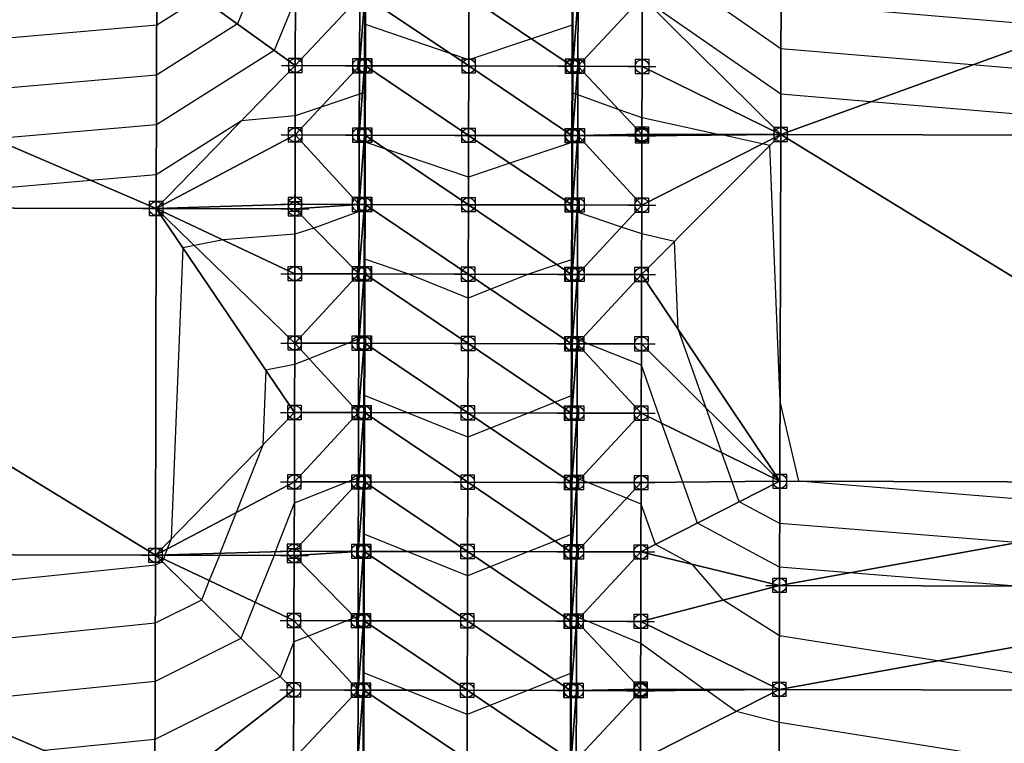
# Model space of a CAD drawing. Units: feet. Extents: x 2017598 to 2018819, y 13706239 to 13707724.
# Drawn here: x 2018567 to 2018709, y 13707162 to 13707266 of the extents above; entities that cross this region are included whole.
import ezdxf

# ---------------------------------------------------------------- set-up
doc = ezdxf.new("R2010")
doc.units = ezdxf.units.FT
doc.header["$MEASUREMENT"] = 0
doc.header["$PDMODE"] = 98
doc.header["$PDSIZE"] = 2
doc.layers.add('C-TINN-EDGE', color=138, linetype='Continuous')
doc.layers.add('C-TINN-PNTS', color=204, linetype='Continuous')

msp = doc.modelspace()

# ---------------------------------------------------------------- linework, layer by layer
at = {"color": 104, "flags": 128}
for points, elevation in [([(2018759.24, 13707254.88), (2018704.84, 13707259.47), (2018677.26, 13707261.8), (2018662.62, 13707271.97)], 1041), ([(2018601.09, 13707270.73), (2018598.91, 13707265.38), (2018587.24, 13707258.01), (2018549.99, 13707254.76)], 1041), ([(2018593.6, 13707269.21), (2018587.25, 13707265.2), (2018536.09, 13707260.73)], 1042), ([(2018719.49, 13707264.79), (2018677.27, 13707268.35)], 1042), ([(2018735.26, 13707194.94), (2018679.86, 13707199.44), (2018677.13, 13707210.93), (2018675.64, 13707247.84), (2018674.57, 13707248.09), (2018668.95, 13707249.36), (2018667.98, 13707249.46), (2018657.23, 13707251.82), (2018653.93, 13707252.98), (2018647.98, 13707255.16), (2018647.68, 13707255.27), (2018647.23, 13707255.42), (2018647.2, 13707259.27), (2018647.16, 13707265.2), (2018641.28, 13707263.22), (2018632.25, 13707260.19), (2018629.58, 13707261.1), (2018617.36, 13707265.27), (2018617.32, 13707262.34), (2018617.28, 13707259.34), (2018617.26, 13707257.4), (2018617.23, 13707255.49), (2018616.94, 13707255.39), (2018616.48, 13707255.24), (2018610.96, 13707253.38), (2018607.23, 13707252.13), (2018599.49, 13707251.4), (2018587.2, 13707243.64), (2018577.77, 13707242.82), (2018532.97, 13707238.9)], 1039), ([(2018711.2, 13707190.6), (2018677.09, 13707193.37), (2018671.26, 13707196.47), (2018670.23, 13707199.37), (2018668.76, 13707203.54), (2018666.47, 13707210), (2018662.43, 13707221.38), (2018661.92, 13707234.03), (2018657.19, 13707235.1), (2018654.27, 13707236.09), (2018647.94, 13707238.25), (2018647.87, 13707238.27), (2018647.19, 13707238.5), (2018647.19, 13707239.27), (2018647.12, 13707248.28), (2018638.18, 13707245.28), (2018632.21, 13707243.28), (2018620.28, 13707247.34), (2018617.32, 13707248.35), (2018617.26, 13707243.9), (2018617.2, 13707239.34), (2018617.2, 13707238.96), (2018617.19, 13707238.58), (2018617.13, 13707238.56), (2018616.44, 13707238.32), (2018609.92, 13707235.95), (2018607.19, 13707235.06), (2018596.83, 13707234.23), (2018592.7, 13707233.42), (2018591.04, 13707233.09), (2018589.34, 13707191.11), (2018588.78, 13707189.68), (2018588.44, 13707188.81), (2018588.43, 13707188.77), (2018588.21, 13707188.23), (2018588.05, 13707187.82), (2018587.06, 13707187.33), (2018523.89, 13707180.88)], 1038), ([(2018710.5, 13707184.36), (2018687.13, 13707186.26), (2018677.07, 13707187.07), (2018665.22, 13707193.39), (2018663.12, 13707199.3), (2018660.11, 13707207.78), (2018657.14, 13707216.16), (2018649.44, 13707219.26), (2018648.32, 13707219.72), (2018647.9, 13707219.89), (2018647.22, 13707220.16), (2018647.15, 13707220.19), (2018647.09, 13707229.27), (2018647.08, 13707231.37), (2018645, 13707230.67), (2018640.87, 13707229.28), (2018635.42, 13707227.12), (2018632.16, 13707225.82), (2018623.47, 13707229.33), (2018617.28, 13707231.44), (2018617.26, 13707230.4), (2018617.25, 13707229.34), (2018617.2, 13707225.13), (2018617.15, 13707220.26), (2018616.45, 13707219.98), (2018616.4, 13707219.96), (2018614.85, 13707219.35), (2018609.22, 13707217.11), (2018607.14, 13707216.29), (2018602.99, 13707215.46), (2018602.55, 13707204.67), (2018598.7, 13707194.93), (2018596.38, 13707189.05), (2018596.32, 13707188.75), (2018594.83, 13707185.12), (2018593.72, 13707182.31), (2018587.04, 13707178.97), (2018539.62, 13707174.12)], 1037), ([(2018726.47, 13707169.32), (2018699.82, 13707173.55), (2018677.05, 13707177.17), (2018668.91, 13707182.32), (2018664.53, 13707187.45), (2018659.17, 13707190.31), (2018657.09, 13707196.16), (2018655.01, 13707197), (2018649.4, 13707199.26), (2018648.27, 13707199.72), (2018647.85, 13707199.89), (2018647.17, 13707200.16), (2018647.1, 13707200.19), (2018647.04, 13707209.27), (2018647.03, 13707211.75), (2018644.71, 13707210.83), (2018640.83, 13707209.28), (2018635.37, 13707207.12), (2018632.11, 13707205.82), (2018623.42, 13707209.33), (2018617.23, 13707211.82), (2018617.21, 13707210.49), (2018617.2, 13707209.34), (2018617.16, 13707205.13), (2018617.1, 13707200.26), (2018616.4, 13707199.98), (2018616.35, 13707199.96), (2018614.8, 13707199.35), (2018607.09, 13707196.29), (2018604.33, 13707189.28), (2018604.21, 13707188.73), (2018601.45, 13707182), (2018599.39, 13707176.79), (2018587.02, 13707170.6), (2018555.34, 13707167.37)], 1036), ([(2018647, 13707160.19), (2018646.95, 13707169.27), (2018646.93, 13707171.75), (2018644.62, 13707170.83), (2018640.73, 13707169.28), (2018635.27, 13707167.12), (2018632.02, 13707165.82), (2018623.32, 13707169.33), (2018617.13, 13707171.82), (2018617.12, 13707170.49), (2018617.1, 13707169.34), (2018617.06, 13707165.13), (2018617, 13707160.26)], 1034)]:
    msp.add_lwpolyline(points, dxfattribs=dict(at, elevation=elevation))
at = {"color": 152, "flags": 128}
for points, elevation in [([(2018607.27, 13707269.05), (2018604.21, 13707261.56), (2018587.22, 13707250.82), (2018563.88, 13707248.79)], 1040), ([(2018747.98, 13707249.27), (2018690.19, 13707254.15), (2018677.24, 13707255.24), (2018657.68, 13707268.83)], 1040), ([(2018707.16, 13707159.88), (2018677.02, 13707164.67), (2018670.8, 13707166.27), (2018666.53, 13707169.34), (2018666.12, 13707169.47), (2018657.04, 13707176.06), (2018649.35, 13707179.26), (2018648.22, 13707179.72), (2018647.8, 13707179.89), (2018647.12, 13707180.16), (2018647.05, 13707180.19), (2018647, 13707189.27), (2018646.98, 13707191.75), (2018644.66, 13707190.83), (2018640.78, 13707189.28), (2018635.32, 13707187.12), (2018632.07, 13707185.82), (2018623.37, 13707189.33), (2018617.18, 13707191.82), (2018617.17, 13707190.49), (2018617.15, 13707189.34), (2018617.11, 13707185.13), (2018617.05, 13707180.26), (2018616.35, 13707179.98), (2018616.3, 13707179.96), (2018615.87, 13707179.78), (2018614.75, 13707179.35), (2018609.13, 13707177.11), (2018607.04, 13707176.29), (2018605.06, 13707171.27), (2018587, 13707162.24), (2018571.06, 13707160.61)], 1035)]:
    msp.add_lwpolyline(points, dxfattribs=dict(at, elevation=elevation))
at = {"layer": 'C-TINN-EDGE'}
for points in [[(2018677.3, 13707279.44, 1043.69), (2018657.27, 13707269.25, 1040.02), (2018677.23, 13707249.44, 1039.12)], [(2018677.3, 13707279.44, 1043.69), (2018677.23, 13707249.44, 1039.12), (2018759.3, 13707279.24, 1044.72)], [(2018677.23, 13707249.44, 1039.12), (2018759.22, 13707249.24, 1040.14), (2018759.3, 13707279.24, 1044.72)], [(2018505.19, 13707238.97, 1039.35), (2018587.19, 13707238.77, 1038.32), (2018505.27, 13707273.97, 1044.22)], [(2018505.27, 13707273.97, 1044.22), (2018587.19, 13707238.77, 1038.32), (2018587.27, 13707273.77, 1043.19)], [(2018587.19, 13707238.77, 1038.32), (2018607.24, 13707259.37, 1039.43), (2018587.27, 13707273.77, 1043.19)], [(2018587.27, 13707273.77, 1043.19), (2018607.24, 13707259.37, 1039.43), (2018607.27, 13707269.37, 1040.02)], [(2018607.24, 13707259.37, 1039.43), (2018616.52, 13707269.34, 1039.83), (2018607.27, 13707269.37, 1040.02)], [(2018616.49, 13707259.34, 1039.24), (2018616.52, 13707269.34, 1039.83), (2018607.24, 13707259.37, 1039.43)], [(2018617.24, 13707259.34, 1039.23), (2018617.27, 13707269.34, 1039.82), (2018616.49, 13707259.34, 1039.24)], [(2018616.49, 13707259.34, 1039.24), (2018617.27, 13707269.34, 1039.82), (2018616.52, 13707269.34, 1039.83)], [(2018617.34, 13707259.34, 1038.65), (2018617.27, 13707269.34, 1039.82), (2018617.24, 13707259.34, 1039.23)], [(2018617.34, 13707259.34, 1038.65), (2018617.37, 13707269.34, 1039.24), (2018617.27, 13707269.34, 1039.82)], [(2018632.24, 13707259.31, 1038.95), (2018617.37, 13707269.34, 1039.24), (2018617.34, 13707259.34, 1038.65)], [(2018632.24, 13707259.31, 1038.95), (2018632.27, 13707269.31, 1039.54), (2018617.37, 13707269.34, 1039.24)], [(2018647.14, 13707259.27, 1038.65), (2018632.27, 13707269.31, 1039.54), (2018632.24, 13707259.31, 1038.95)], [(2018647.14, 13707259.27, 1038.65), (2018647.17, 13707269.27, 1039.24), (2018632.27, 13707269.31, 1039.54)], [(2018647.24, 13707259.27, 1039.23), (2018647.17, 13707269.27, 1039.24), (2018647.14, 13707259.27, 1038.65)], [(2018647.24, 13707259.27, 1039.23), (2018647.27, 13707269.27, 1039.82), (2018647.17, 13707269.27, 1039.24)], [(2018647.99, 13707259.27, 1039.24), (2018648.02, 13707269.27, 1039.83), (2018647.24, 13707259.27, 1039.23)], [(2018647.24, 13707259.27, 1039.23), (2018648.02, 13707269.27, 1039.83), (2018647.27, 13707269.27, 1039.82)], [(2018647.99, 13707259.27, 1039.24), (2018657.27, 13707269.25, 1040.02), (2018648.02, 13707269.27, 1039.83)], [(2018657.24, 13707259.25, 1039.43), (2018657.27, 13707269.25, 1040.02), (2018647.99, 13707259.27, 1039.24)], [(2018677.23, 13707249.44, 1039.12), (2018657.27, 13707269.25, 1040.02), (2018657.24, 13707259.25, 1039.43)], [(2018587.19, 13707238.77, 1038.32), (2018607.22, 13707249.37, 1038.84), (2018607.24, 13707259.37, 1039.43)], [(2018607.22, 13707249.37, 1038.84), (2018616.49, 13707259.34, 1039.24), (2018607.24, 13707259.37, 1039.43)], [(2018616.47, 13707249.34, 1038.65), (2018616.49, 13707259.34, 1039.24), (2018607.22, 13707249.37, 1038.84)], [(2018616.47, 13707249.34, 1038.65), (2018617.24, 13707259.34, 1039.23), (2018616.49, 13707259.34, 1039.24)], [(2018617.22, 13707249.34, 1038.64), (2018617.24, 13707259.34, 1039.23), (2018616.47, 13707249.34, 1038.65)], [(2018617.32, 13707249.34, 1038.06), (2018617.24, 13707259.34, 1039.23), (2018617.22, 13707249.34, 1038.64)], [(2018617.32, 13707249.34, 1038.06), (2018617.34, 13707259.34, 1038.65), (2018617.24, 13707259.34, 1039.23)], [(2018632.22, 13707249.31, 1038.36), (2018617.34, 13707259.34, 1038.65), (2018617.32, 13707249.34, 1038.06)], [(2018632.22, 13707249.31, 1038.36), (2018632.24, 13707259.31, 1038.95), (2018617.34, 13707259.34, 1038.65)], [(2018647.12, 13707249.27, 1038.06), (2018632.24, 13707259.31, 1038.95), (2018632.22, 13707249.31, 1038.36)], [(2018647.12, 13707249.27, 1038.06), (2018647.14, 13707259.27, 1038.65), (2018632.24, 13707259.31, 1038.95)], [(2018647.22, 13707249.27, 1038.64), (2018647.14, 13707259.27, 1038.65), (2018647.12, 13707249.27, 1038.06)], [(2018647.22, 13707249.27, 1038.64), (2018647.24, 13707259.27, 1039.23), (2018647.14, 13707259.27, 1038.65)], [(2018647.22, 13707249.27, 1038.64), (2018647.99, 13707259.27, 1039.24), (2018647.24, 13707259.27, 1039.23)], [(2018647.97, 13707249.27, 1038.65), (2018647.99, 13707259.27, 1039.24), (2018647.22, 13707249.27, 1038.64)], [(2018657.22, 13707249.49, 1038.87), (2018647.99, 13707259.27, 1039.24), (2018647.97, 13707249.27, 1038.65)], [(2018657.22, 13707249.49, 1038.87), (2018657.24, 13707259.25, 1039.43), (2018647.99, 13707259.27, 1039.24)], [(2018657.22, 13707249.49, 1038.87), (2018677.23, 13707249.44, 1039.12), (2018657.24, 13707259.25, 1039.43)], [(2018587.19, 13707238.77, 1038.32), (2018607.2, 13707239.37, 1038.25), (2018607.22, 13707249.37, 1038.84)], [(2018616.45, 13707239.34, 1038.06), (2018607.22, 13707249.37, 1038.84), (2018607.2, 13707239.37, 1038.25)], [(2018616.45, 13707239.34, 1038.06), (2018616.47, 13707249.34, 1038.65), (2018607.22, 13707249.37, 1038.84)], [(2018616.45, 13707239.34, 1038.06), (2018617.22, 13707249.34, 1038.64), (2018616.47, 13707249.34, 1038.65)], [(2018617.2, 13707239.34, 1038.05), (2018617.22, 13707249.34, 1038.64), (2018616.45, 13707239.34, 1038.06)], [(2018617.3, 13707239.34, 1037.47), (2018617.22, 13707249.34, 1038.64), (2018617.2, 13707239.34, 1038.05)], [(2018617.3, 13707239.34, 1037.47), (2018617.32, 13707249.34, 1038.06), (2018617.22, 13707249.34, 1038.64)], [(2018632.2, 13707239.31, 1037.77), (2018617.32, 13707249.34, 1038.06), (2018617.3, 13707239.34, 1037.47)], [(2018632.2, 13707239.31, 1037.77), (2018632.22, 13707249.31, 1038.36), (2018617.32, 13707249.34, 1038.06)], [(2018647.1, 13707239.27, 1037.47), (2018632.22, 13707249.31, 1038.36), (2018632.2, 13707239.31, 1037.77)], [(2018647.1, 13707239.27, 1037.47), (2018647.12, 13707249.27, 1038.06), (2018632.22, 13707249.31, 1038.36)], [(2018647.2, 13707239.27, 1038.05), (2018647.12, 13707249.27, 1038.06), (2018647.1, 13707239.27, 1037.47)], [(2018647.2, 13707239.27, 1038.05), (2018647.22, 13707249.27, 1038.64), (2018647.12, 13707249.27, 1038.06)], [(2018647.2, 13707239.27, 1038.05), (2018647.97, 13707249.27, 1038.65), (2018647.22, 13707249.27, 1038.64)], [(2018647.95, 13707239.27, 1038.06), (2018647.97, 13707249.27, 1038.65), (2018647.2, 13707239.27, 1038.05)], [(2018657.2, 13707239.25, 1038.25), (2018647.97, 13707249.27, 1038.65), (2018647.95, 13707239.27, 1038.06)], [(2018657.22, 13707249.49, 1038.87), (2018647.97, 13707249.27, 1038.65), (2018657.22, 13707249.25, 1038.84)], [(2018657.2, 13707239.25, 1038.25), (2018657.22, 13707249.25, 1038.84), (2018647.97, 13707249.27, 1038.65)], [(2018677.23, 13707249.44, 1039.12), (2018657.2, 13707239.25, 1038.25), (2018657.17, 13707229.25, 1037.65)], [(2018677.23, 13707249.44, 1039.12), (2018657.17, 13707229.25, 1037.65), (2018677.1, 13707199.44, 1038.97)], [(2018677.23, 13707249.44, 1039.12), (2018657.22, 13707249.25, 1038.84), (2018657.2, 13707239.25, 1038.25)], [(2018657.22, 13707249.49, 1038.87), (2018657.22, 13707249.25, 1038.84), (2018677.23, 13707249.44, 1039.12)], [(2018677.23, 13707249.44, 1039.12), (2018677.1, 13707199.44, 1038.97), (2018759.1, 13707199.24, 1039.99)], [(2018677.23, 13707249.44, 1039.12), (2018759.1, 13707199.24, 1039.99), (2018759.22, 13707249.24, 1040.14)], [(2018505.07, 13707188.97, 1039.2), (2018587.07, 13707188.77, 1038.17), (2018505.19, 13707238.97, 1039.35)], [(2018505.19, 13707238.97, 1039.35), (2018587.07, 13707188.77, 1038.17), (2018587.19, 13707238.77, 1038.32)], [(2018607.19, 13707238.72, 1038.22), (2018607.2, 13707239.37, 1038.25), (2018587.19, 13707238.77, 1038.32)], [(2018607.19, 13707238.72, 1038.22), (2018616.45, 13707239.34, 1038.06), (2018607.2, 13707239.37, 1038.25)], [(2018607.19, 13707238.72, 1038.22), (2018616.42, 13707229.34, 1037.47), (2018616.45, 13707239.34, 1038.06)], [(2018616.42, 13707229.34, 1037.47), (2018617.2, 13707239.34, 1038.05), (2018616.45, 13707239.34, 1038.06)], [(2018617.17, 13707229.34, 1037.45), (2018617.2, 13707239.34, 1038.05), (2018616.42, 13707229.34, 1037.47)], [(2018617.27, 13707229.34, 1036.88), (2018617.2, 13707239.34, 1038.05), (2018617.17, 13707229.34, 1037.45)], [(2018617.27, 13707229.34, 1036.88), (2018617.3, 13707239.34, 1037.47), (2018617.2, 13707239.34, 1038.05)], [(2018632.17, 13707229.31, 1037.17), (2018617.3, 13707239.34, 1037.47), (2018617.27, 13707229.34, 1036.88)], [(2018632.17, 13707229.31, 1037.17), (2018632.2, 13707239.31, 1037.77), (2018617.3, 13707239.34, 1037.47)], [(2018647.07, 13707229.27, 1036.88), (2018632.2, 13707239.31, 1037.77), (2018632.17, 13707229.31, 1037.17)], [(2018647.07, 13707229.27, 1036.88), (2018647.1, 13707239.27, 1037.47), (2018632.2, 13707239.31, 1037.77)], [(2018647.17, 13707229.27, 1037.45), (2018647.1, 13707239.27, 1037.47), (2018647.07, 13707229.27, 1036.88)], [(2018647.17, 13707229.27, 1037.45), (2018647.2, 13707239.27, 1038.05), (2018647.1, 13707239.27, 1037.47)], [(2018647.17, 13707229.27, 1037.45), (2018647.95, 13707239.27, 1038.06), (2018647.2, 13707239.27, 1038.05)], [(2018647.92, 13707229.27, 1037.47), (2018647.95, 13707239.27, 1038.06), (2018647.17, 13707229.27, 1037.45)], [(2018647.92, 13707229.27, 1037.47), (2018657.2, 13707239.25, 1038.25), (2018647.95, 13707239.27, 1038.06)], [(2018657.17, 13707229.25, 1037.65), (2018657.2, 13707239.25, 1038.25), (2018647.92, 13707229.27, 1037.47)], [(2018587.07, 13707188.77, 1038.17), (2018607.12, 13707209.37, 1036.65), (2018587.19, 13707238.77, 1038.32)], [(2018587.19, 13707238.77, 1038.32), (2018607.15, 13707219.37, 1037.15), (2018607.17, 13707229.37, 1037.65)], [(2018607.19, 13707238.72, 1038.22), (2018587.19, 13707238.77, 1038.32), (2018607.17, 13707229.37, 1037.65)], [(2018587.19, 13707238.77, 1038.32), (2018607.12, 13707209.37, 1036.65), (2018607.15, 13707219.37, 1037.15)], [(2018607.19, 13707238.72, 1038.22), (2018607.17, 13707229.37, 1037.65), (2018616.42, 13707229.34, 1037.47)], [(2018607.15, 13707219.37, 1037.15), (2018616.42, 13707229.34, 1037.47), (2018607.17, 13707229.37, 1037.65)], [(2018607.15, 13707219.37, 1037.15), (2018616.4, 13707219.34, 1036.97), (2018616.42, 13707229.34, 1037.47)], [(2018616.4, 13707219.34, 1036.97), (2018617.17, 13707229.34, 1037.45), (2018616.42, 13707229.34, 1037.47)], [(2018616.4, 13707219.34, 1036.97), (2018617.15, 13707219.34, 1036.95), (2018617.17, 13707229.34, 1037.45)], [(2018617.15, 13707219.34, 1036.95), (2018617.25, 13707219.34, 1036.38), (2018617.17, 13707229.34, 1037.45)], [(2018617.25, 13707219.34, 1036.38), (2018617.27, 13707229.34, 1036.88), (2018617.17, 13707229.34, 1037.45)], [(2018617.25, 13707219.34, 1036.38), (2018632.15, 13707219.31, 1036.67), (2018617.27, 13707229.34, 1036.88)], [(2018632.15, 13707219.31, 1036.67), (2018632.17, 13707229.31, 1037.17), (2018617.27, 13707229.34, 1036.88)], [(2018632.15, 13707219.31, 1036.67), (2018647.05, 13707219.27, 1036.38), (2018632.17, 13707229.31, 1037.17)], [(2018647.05, 13707219.27, 1036.38), (2018647.07, 13707229.27, 1036.88), (2018632.17, 13707229.31, 1037.17)], [(2018647.05, 13707219.27, 1036.38), (2018647.15, 13707219.27, 1036.95), (2018647.07, 13707229.27, 1036.88)], [(2018647.15, 13707219.27, 1036.95), (2018647.17, 13707229.27, 1037.45), (2018647.07, 13707229.27, 1036.88)], [(2018647.15, 13707219.27, 1036.95), (2018647.92, 13707229.27, 1037.47), (2018647.17, 13707229.27, 1037.45)], [(2018647.15, 13707219.27, 1036.95), (2018647.9, 13707219.27, 1036.97), (2018647.92, 13707229.27, 1037.47)], [(2018647.9, 13707219.27, 1036.97), (2018657.17, 13707229.25, 1037.65), (2018647.92, 13707229.27, 1037.47)], [(2018647.9, 13707219.27, 1036.97), (2018657.15, 13707219.25, 1037.15), (2018657.17, 13707229.25, 1037.65)], [(2018677.1, 13707199.44, 1038.97), (2018657.17, 13707229.25, 1037.65), (2018657.15, 13707219.25, 1037.15)], [(2018607.12, 13707209.37, 1036.65), (2018616.37, 13707209.34, 1036.47), (2018607.15, 13707219.37, 1037.15)], [(2018616.37, 13707209.34, 1036.47), (2018616.4, 13707219.34, 1036.97), (2018607.15, 13707219.37, 1037.15)], [(2018616.37, 13707209.34, 1036.47), (2018617.15, 13707219.34, 1036.95), (2018616.4, 13707219.34, 1036.97)], [(2018616.37, 13707209.34, 1036.47), (2018617.12, 13707209.34, 1036.45), (2018617.15, 13707219.34, 1036.95)], [(2018617.12, 13707209.34, 1036.45), (2018617.22, 13707209.34, 1035.88), (2018617.15, 13707219.34, 1036.95)], [(2018617.22, 13707209.34, 1035.88), (2018617.25, 13707219.34, 1036.38), (2018617.15, 13707219.34, 1036.95)], [(2018617.22, 13707209.34, 1035.88), (2018632.12, 13707209.31, 1036.17), (2018617.25, 13707219.34, 1036.38)], [(2018632.12, 13707209.31, 1036.17), (2018632.15, 13707219.31, 1036.67), (2018617.25, 13707219.34, 1036.38)], [(2018632.12, 13707209.31, 1036.17), (2018647.02, 13707209.27, 1035.88), (2018632.15, 13707219.31, 1036.67)], [(2018647.02, 13707209.27, 1035.88), (2018647.05, 13707219.27, 1036.38), (2018632.15, 13707219.31, 1036.67)], [(2018647.02, 13707209.27, 1035.88), (2018647.12, 13707209.27, 1036.45), (2018647.05, 13707219.27, 1036.38)], [(2018647.12, 13707209.27, 1036.45), (2018647.15, 13707219.27, 1036.95), (2018647.05, 13707219.27, 1036.38)], [(2018647.12, 13707209.27, 1036.45), (2018647.9, 13707219.27, 1036.97), (2018647.15, 13707219.27, 1036.95)], [(2018647.12, 13707209.27, 1036.45), (2018647.87, 13707209.27, 1036.47), (2018647.9, 13707219.27, 1036.97)], [(2018647.87, 13707209.27, 1036.47), (2018657.12, 13707209.25, 1036.65), (2018647.9, 13707219.27, 1036.97)], [(2018657.12, 13707209.25, 1036.65), (2018657.15, 13707219.25, 1037.15), (2018647.9, 13707219.27, 1036.97)], [(2018677.1, 13707199.44, 1038.97), (2018657.15, 13707219.25, 1037.15), (2018657.12, 13707209.25, 1036.65)], [(2018587.07, 13707188.77, 1038.17), (2018607.1, 13707199.37, 1036.15), (2018607.12, 13707209.37, 1036.65)], [(2018607.1, 13707199.37, 1036.15), (2018616.37, 13707209.34, 1036.47), (2018607.12, 13707209.37, 1036.65)], [(2018607.1, 13707199.37, 1036.15), (2018616.35, 13707199.34, 1035.97), (2018616.37, 13707209.34, 1036.47)], [(2018616.35, 13707199.34, 1035.97), (2018617.12, 13707209.34, 1036.45), (2018616.37, 13707209.34, 1036.47)], [(2018616.35, 13707199.34, 1035.97), (2018617.1, 13707199.34, 1035.95), (2018617.12, 13707209.34, 1036.45)], [(2018617.1, 13707199.34, 1035.95), (2018617.2, 13707199.34, 1035.38), (2018617.12, 13707209.34, 1036.45)], [(2018617.2, 13707199.34, 1035.38), (2018617.22, 13707209.34, 1035.88), (2018617.12, 13707209.34, 1036.45)], [(2018617.2, 13707199.34, 1035.38), (2018632.1, 13707199.31, 1035.67), (2018617.22, 13707209.34, 1035.88)], [(2018632.1, 13707199.31, 1035.67), (2018632.12, 13707209.31, 1036.17), (2018617.22, 13707209.34, 1035.88)], [(2018632.1, 13707199.31, 1035.67), (2018647, 13707199.27, 1035.38), (2018632.12, 13707209.31, 1036.17)], [(2018647, 13707199.27, 1035.38), (2018647.02, 13707209.27, 1035.88), (2018632.12, 13707209.31, 1036.17)], [(2018647, 13707199.27, 1035.38), (2018647.1, 13707199.27, 1035.95), (2018647.02, 13707209.27, 1035.88)], [(2018647.1, 13707199.27, 1035.95), (2018647.12, 13707209.27, 1036.45), (2018647.02, 13707209.27, 1035.88)], [(2018647.1, 13707199.27, 1035.95), (2018647.87, 13707209.27, 1036.47), (2018647.12, 13707209.27, 1036.45)], [(2018647.1, 13707199.27, 1035.95), (2018647.85, 13707199.27, 1035.97), (2018647.87, 13707209.27, 1036.47)], [(2018647.85, 13707199.27, 1035.97), (2018657.12, 13707209.25, 1036.65), (2018647.87, 13707209.27, 1036.47)], [(2018647.85, 13707199.27, 1035.97), (2018657.1, 13707199.25, 1036.15), (2018657.12, 13707209.25, 1036.65)], [(2018677.1, 13707199.44, 1038.97), (2018657.12, 13707209.25, 1036.65), (2018657.1, 13707199.25, 1036.15)], [(2018587.07, 13707188.77, 1038.17), (2018607.07, 13707189.37, 1035.65), (2018607.1, 13707199.37, 1036.15)], [(2018607.07, 13707189.37, 1035.65), (2018616.35, 13707199.34, 1035.97), (2018607.1, 13707199.37, 1036.15)], [(2018607.07, 13707189.37, 1035.65), (2018616.32, 13707189.34, 1035.47), (2018616.35, 13707199.34, 1035.97)], [(2018616.32, 13707189.34, 1035.47), (2018617.1, 13707199.34, 1035.95), (2018616.35, 13707199.34, 1035.97)], [(2018616.32, 13707189.34, 1035.47), (2018617.07, 13707189.34, 1035.45), (2018617.1, 13707199.34, 1035.95)], [(2018617.07, 13707189.34, 1035.45), (2018617.17, 13707189.34, 1034.88), (2018617.1, 13707199.34, 1035.95)], [(2018617.17, 13707189.34, 1034.88), (2018617.2, 13707199.34, 1035.38), (2018617.1, 13707199.34, 1035.95)], [(2018617.17, 13707189.34, 1034.88), (2018632.07, 13707189.31, 1035.17), (2018617.2, 13707199.34, 1035.38)], [(2018632.07, 13707189.31, 1035.17), (2018632.1, 13707199.31, 1035.67), (2018617.2, 13707199.34, 1035.38)], [(2018632.07, 13707189.31, 1035.17), (2018646.97, 13707189.27, 1034.88), (2018632.1, 13707199.31, 1035.67)], [(2018646.97, 13707189.27, 1034.88), (2018647, 13707199.27, 1035.38), (2018632.1, 13707199.31, 1035.67)], [(2018646.97, 13707189.27, 1034.88), (2018647.07, 13707189.27, 1035.45), (2018647, 13707199.27, 1035.38)], [(2018647.07, 13707189.27, 1035.45), (2018647.1, 13707199.27, 1035.95), (2018647, 13707199.27, 1035.38)], [(2018647.07, 13707189.27, 1035.45), (2018647.85, 13707199.27, 1035.97), (2018647.1, 13707199.27, 1035.95)], [(2018647.07, 13707189.27, 1035.45), (2018647.82, 13707189.27, 1035.47), (2018647.85, 13707199.27, 1035.97)], [(2018647.82, 13707189.27, 1035.47), (2018657.1, 13707199.25, 1036.15), (2018647.85, 13707199.27, 1035.97)], [(2018647.82, 13707189.27, 1035.47), (2018657.07, 13707189.25, 1035.65), (2018657.1, 13707199.25, 1036.15)], [(2018677.1, 13707199.44, 1038.97), (2018657.1, 13707199.25, 1036.15), (2018657.07, 13707189.25, 1035.65)], [(2018677.1, 13707199.44, 1038.97), (2018657.07, 13707189.25, 1035.65), (2018677.07, 13707184.44, 1036.58)], [(2018677.1, 13707199.44, 1038.97), (2018677.07, 13707184.44, 1036.58), (2018759.1, 13707199.24, 1039.99)], [(2018677.07, 13707184.44, 1036.58), (2018759.07, 13707184.24, 1037.61), (2018759.1, 13707199.24, 1039.99)], [(2018607.07, 13707188.72, 1035.64), (2018607.07, 13707189.37, 1035.65), (2018587.07, 13707188.77, 1038.17)], [(2018607.07, 13707188.72, 1035.64), (2018616.32, 13707189.34, 1035.47), (2018607.07, 13707189.37, 1035.65)], [(2018607.07, 13707188.72, 1035.64), (2018616.3, 13707179.34, 1034.97), (2018616.32, 13707189.34, 1035.47)], [(2018616.3, 13707179.34, 1034.97), (2018617.07, 13707189.34, 1035.45), (2018616.32, 13707189.34, 1035.47)], [(2018616.3, 13707179.34, 1034.97), (2018617.05, 13707179.34, 1034.95), (2018617.07, 13707189.34, 1035.45)], [(2018617.05, 13707179.34, 1034.95), (2018617.15, 13707179.34, 1034.38), (2018617.07, 13707189.34, 1035.45)], [(2018617.15, 13707179.34, 1034.38), (2018617.17, 13707189.34, 1034.88), (2018617.07, 13707189.34, 1035.45)], [(2018617.15, 13707179.34, 1034.38), (2018632.05, 13707179.31, 1034.67), (2018617.17, 13707189.34, 1034.88)], [(2018632.05, 13707179.31, 1034.67), (2018632.07, 13707189.31, 1035.17), (2018617.17, 13707189.34, 1034.88)], [(2018632.05, 13707179.31, 1034.67), (2018646.95, 13707179.27, 1034.38), (2018632.07, 13707189.31, 1035.17)], [(2018646.95, 13707179.27, 1034.38), (2018646.97, 13707189.27, 1034.88), (2018632.07, 13707189.31, 1035.17)], [(2018646.95, 13707179.27, 1034.38), (2018647.05, 13707179.27, 1034.95), (2018646.97, 13707189.27, 1034.88)], [(2018647.05, 13707179.27, 1034.95), (2018647.07, 13707189.27, 1035.45), (2018646.97, 13707189.27, 1034.88)], [(2018647.05, 13707179.27, 1034.95), (2018647.82, 13707189.27, 1035.47), (2018647.07, 13707189.27, 1035.45)], [(2018647.05, 13707179.27, 1034.95), (2018647.8, 13707179.27, 1034.97), (2018647.82, 13707189.27, 1035.47)], [(2018647.8, 13707179.27, 1034.97), (2018657.07, 13707189.25, 1035.65), (2018647.82, 13707189.27, 1035.47)], [(2018647.8, 13707179.27, 1034.97), (2018657.05, 13707179.25, 1035.15), (2018657.07, 13707189.25, 1035.65)], [(2018677.07, 13707184.44, 1036.58), (2018657.07, 13707189.25, 1035.65), (2018657.05, 13707179.25, 1035.15)], [(2018504.98, 13707153.97, 1035.01), (2018586.98, 13707153.77, 1033.99), (2018505.07, 13707188.97, 1039.2)], [(2018505.07, 13707188.97, 1039.2), (2018586.98, 13707153.77, 1033.99), (2018587.07, 13707188.77, 1038.17)], [(2018586.98, 13707153.77, 1033.99), (2018607.03, 13707169.37, 1034.65), (2018587.07, 13707188.77, 1038.17)], [(2018587.07, 13707188.77, 1038.17), (2018607.03, 13707169.37, 1034.65), (2018607.05, 13707179.37, 1035.15)], [(2018607.07, 13707188.72, 1035.64), (2018587.07, 13707188.77, 1038.17), (2018607.05, 13707179.37, 1035.15)], [(2018607.07, 13707188.72, 1035.64), (2018607.05, 13707179.37, 1035.15), (2018616.3, 13707179.34, 1034.97)], [(2018677.07, 13707184.44, 1036.58), (2018657.05, 13707179.25, 1035.15), (2018677.03, 13707169.44, 1035.38)], [(2018677.07, 13707184.44, 1036.58), (2018677.03, 13707169.44, 1035.38), (2018759.07, 13707184.24, 1037.61)], [(2018759.07, 13707184.24, 1037.61), (2018677.03, 13707169.44, 1035.38), (2018759.03, 13707169.24, 1036.41)], [(2018607.03, 13707169.37, 1034.65), (2018616.28, 13707169.34, 1034.47), (2018607.05, 13707179.37, 1035.15)], [(2018616.28, 13707169.34, 1034.47), (2018616.3, 13707179.34, 1034.97), (2018607.05, 13707179.37, 1035.15)], [(2018616.28, 13707169.34, 1034.47), (2018617.05, 13707179.34, 1034.95), (2018616.3, 13707179.34, 1034.97)], [(2018616.28, 13707169.34, 1034.47), (2018617.03, 13707169.34, 1034.45), (2018617.05, 13707179.34, 1034.95)], [(2018617.03, 13707169.34, 1034.45), (2018617.13, 13707169.34, 1033.88), (2018617.05, 13707179.34, 1034.95)], [(2018617.13, 13707169.34, 1033.88), (2018617.15, 13707179.34, 1034.38), (2018617.05, 13707179.34, 1034.95)], [(2018617.13, 13707169.34, 1033.88), (2018632.03, 13707169.31, 1034.17), (2018617.15, 13707179.34, 1034.38)], [(2018632.03, 13707169.31, 1034.17), (2018632.05, 13707179.31, 1034.67), (2018617.15, 13707179.34, 1034.38)], [(2018632.03, 13707169.31, 1034.17), (2018646.93, 13707169.27, 1033.88), (2018632.05, 13707179.31, 1034.67)], [(2018646.93, 13707169.27, 1033.88), (2018646.95, 13707179.27, 1034.38), (2018632.05, 13707179.31, 1034.67)], [(2018646.93, 13707169.27, 1033.88), (2018647.03, 13707169.27, 1034.45), (2018646.95, 13707179.27, 1034.38)], [(2018647.03, 13707169.27, 1034.45), (2018647.05, 13707179.27, 1034.95), (2018646.95, 13707179.27, 1034.38)], [(2018647.03, 13707169.27, 1034.45), (2018647.78, 13707169.27, 1034.47), (2018647.8, 13707179.27, 1034.97)], [(2018647.03, 13707169.27, 1034.45), (2018647.8, 13707179.27, 1034.97), (2018647.05, 13707179.27, 1034.95)], [(2018657.03, 13707169.49, 1034.68), (2018647.8, 13707179.27, 1034.97), (2018647.78, 13707169.27, 1034.47)], [(2018657.03, 13707169.49, 1034.68), (2018657.05, 13707179.25, 1035.15), (2018647.8, 13707179.27, 1034.97)], [(2018657.03, 13707169.49, 1034.68), (2018677.03, 13707169.44, 1035.38), (2018657.05, 13707179.25, 1035.15)], [(2018586.98, 13707153.77, 1033.99), (2018607, 13707159.37, 1034.15), (2018607.03, 13707169.37, 1034.65)], [(2018607, 13707159.37, 1034.15), (2018616.28, 13707169.34, 1034.47), (2018607.03, 13707169.37, 1034.65)], [(2018616.25, 13707159.34, 1033.97), (2018616.28, 13707169.34, 1034.47), (2018607, 13707159.37, 1034.15)], [(2018617, 13707159.34, 1033.95), (2018617.03, 13707169.34, 1034.45), (2018616.25, 13707159.34, 1033.97)], [(2018616.25, 13707159.34, 1033.97), (2018617.03, 13707169.34, 1034.45), (2018616.28, 13707169.34, 1034.47)], [(2018617.1, 13707159.34, 1033.38), (2018617.03, 13707169.34, 1034.45), (2018617, 13707159.34, 1033.95)], [(2018617.1, 13707159.34, 1033.38), (2018617.13, 13707169.34, 1033.88), (2018617.03, 13707169.34, 1034.45)], [(2018632, 13707159.31, 1033.67), (2018617.13, 13707169.34, 1033.88), (2018617.1, 13707159.34, 1033.38)], [(2018632, 13707159.31, 1033.67), (2018632.03, 13707169.31, 1034.17), (2018617.13, 13707169.34, 1033.88)], [(2018646.9, 13707159.27, 1033.38), (2018632.03, 13707169.31, 1034.17), (2018632, 13707159.31, 1033.67)], [(2018646.9, 13707159.27, 1033.38), (2018646.93, 13707169.27, 1033.88), (2018632.03, 13707169.31, 1034.17)], [(2018647, 13707159.27, 1033.95), (2018646.93, 13707169.27, 1033.88), (2018646.9, 13707159.27, 1033.38)], [(2018647, 13707159.27, 1033.95), (2018647.03, 13707169.27, 1034.45), (2018646.93, 13707169.27, 1033.88)], [(2018647.75, 13707159.27, 1033.97), (2018647.78, 13707169.27, 1034.47), (2018647, 13707159.27, 1033.95)], [(2018647, 13707159.27, 1033.95), (2018647.78, 13707169.27, 1034.47), (2018647.03, 13707169.27, 1034.45)], [(2018647.75, 13707159.27, 1033.97), (2018657.03, 13707169.25, 1034.65), (2018647.78, 13707169.27, 1034.47)], [(2018657.03, 13707169.49, 1034.68), (2018647.78, 13707169.27, 1034.47), (2018657.03, 13707169.25, 1034.65)], [(2018677.03, 13707169.44, 1035.38), (2018657.03, 13707169.25, 1034.65), (2018657, 13707159.25, 1034.15)], [(2018677, 13707154.44, 1034.18), (2018677.03, 13707169.44, 1035.38), (2018657, 13707159.25, 1034.15)], [(2018657.03, 13707169.49, 1034.68), (2018657.03, 13707169.25, 1034.65), (2018677.03, 13707169.44, 1035.38)], [(2018677, 13707154.44, 1034.18), (2018759.03, 13707169.24, 1036.41), (2018677.03, 13707169.44, 1035.38)], [(2018657, 13707159.25, 1034.15), (2018657.03, 13707169.25, 1034.65), (2018647.75, 13707159.27, 1033.97)], [(2018677, 13707154.44, 1034.18), (2018759, 13707154.24, 1035.21), (2018759.03, 13707169.24, 1036.41)]]:
    msp.add_3dface(points, dxfattribs=at)
at = {"layer": 'C-TINN-PNTS'}
for p in [(2018607.24, 13707259.37, 1039.43), (2018616.49, 13707259.34, 1039.24), (2018617.24, 13707259.34, 1039.23), (2018617.34, 13707259.34, 1038.65), (2018632.24, 13707259.31, 1038.95), (2018647.14, 13707259.27, 1038.65), (2018647.24, 13707259.27, 1039.23), (2018647.99, 13707259.27, 1039.24), (2018657.24, 13707259.25, 1039.43), (2018607.22, 13707249.37, 1038.84), (2018616.47, 13707249.34, 1038.65), (2018617.22, 13707249.34, 1038.64), (2018617.32, 13707249.34, 1038.06), (2018632.22, 13707249.31, 1038.36), (2018647.12, 13707249.27, 1038.06), (2018647.22, 13707249.27, 1038.64), (2018647.97, 13707249.27, 1038.65), (2018657.22, 13707249.49, 1038.87), (2018657.22, 13707249.25, 1038.84), (2018677.23, 13707249.44, 1039.12), (2018587.19, 13707238.77, 1038.32), (2018607.19, 13707238.72, 1038.22), (2018607.2, 13707239.37, 1038.25), (2018616.45, 13707239.34, 1038.06), (2018617.2, 13707239.34, 1038.05), (2018617.3, 13707239.34, 1037.47), (2018632.2, 13707239.31, 1037.77), (2018647.1, 13707239.27, 1037.47), (2018647.2, 13707239.27, 1038.05), (2018647.95, 13707239.27, 1038.06), (2018657.2, 13707239.25, 1038.25), (2018607.17, 13707229.37, 1037.65), (2018616.42, 13707229.34, 1037.47), (2018617.17, 13707229.34, 1037.45), (2018617.27, 13707229.34, 1036.88), (2018632.17, 13707229.31, 1037.17), (2018647.07, 13707229.27, 1036.88), (2018647.17, 13707229.27, 1037.45), (2018647.92, 13707229.27, 1037.47), (2018657.17, 13707229.25, 1037.65), (2018607.15, 13707219.37, 1037.15), (2018616.4, 13707219.34, 1036.97), (2018617.15, 13707219.34, 1036.95), (2018617.25, 13707219.34, 1036.38), (2018632.15, 13707219.31, 1036.67), (2018647.05, 13707219.27, 1036.38), (2018647.15, 13707219.27, 1036.95), (2018647.9, 13707219.27, 1036.97), (2018657.15, 13707219.25, 1037.15), (2018607.12, 13707209.37, 1036.65), (2018616.37, 13707209.34, 1036.47), (2018617.12, 13707209.34, 1036.45), (2018617.22, 13707209.34, 1035.88), (2018632.12, 13707209.31, 1036.17), (2018647.02, 13707209.27, 1035.88), (2018647.12, 13707209.27, 1036.45), (2018647.87, 13707209.27, 1036.47), (2018657.12, 13707209.25, 1036.65), (2018607.1, 13707199.37, 1036.15), (2018616.35, 13707199.34, 1035.97), (2018617.1, 13707199.34, 1035.95), (2018617.2, 13707199.34, 1035.38), (2018632.1, 13707199.31, 1035.67), (2018647, 13707199.27, 1035.38), (2018647.1, 13707199.27, 1035.95), (2018647.85, 13707199.27, 1035.97), (2018657.1, 13707199.25, 1036.15), (2018677.1, 13707199.44, 1038.97), (2018587.07, 13707188.77, 1038.17), (2018607.07, 13707189.37, 1035.65), (2018607.07, 13707188.72, 1035.64), (2018616.32, 13707189.34, 1035.47), (2018617.07, 13707189.34, 1035.45), (2018617.17, 13707189.34, 1034.88), (2018632.07, 13707189.31, 1035.17), (2018646.97, 13707189.27, 1034.88), (2018647.07, 13707189.27, 1035.45), (2018647.82, 13707189.27, 1035.47), (2018657.07, 13707189.25, 1035.65), (2018677.07, 13707184.44, 1036.58), (2018607.05, 13707179.37, 1035.15), (2018616.3, 13707179.34, 1034.97), (2018617.05, 13707179.34, 1034.95), (2018617.15, 13707179.34, 1034.38), (2018632.05, 13707179.31, 1034.67), (2018646.95, 13707179.27, 1034.38), (2018647.05, 13707179.27, 1034.95), (2018647.8, 13707179.27, 1034.97), (2018657.05, 13707179.25, 1035.15), (2018607.03, 13707169.37, 1034.65), (2018616.28, 13707169.34, 1034.47), (2018617.03, 13707169.34, 1034.45), (2018617.13, 13707169.34, 1033.88), (2018632.03, 13707169.31, 1034.17), (2018646.93, 13707169.27, 1033.88), (2018647.03, 13707169.27, 1034.45), (2018647.78, 13707169.27, 1034.47), (2018657.03, 13707169.49, 1034.68), (2018657.03, 13707169.25, 1034.65), (2018677.03, 13707169.44, 1035.38)]:
    msp.add_point(p, dxfattribs=at)

doc.saveas('drawing.dxf')
